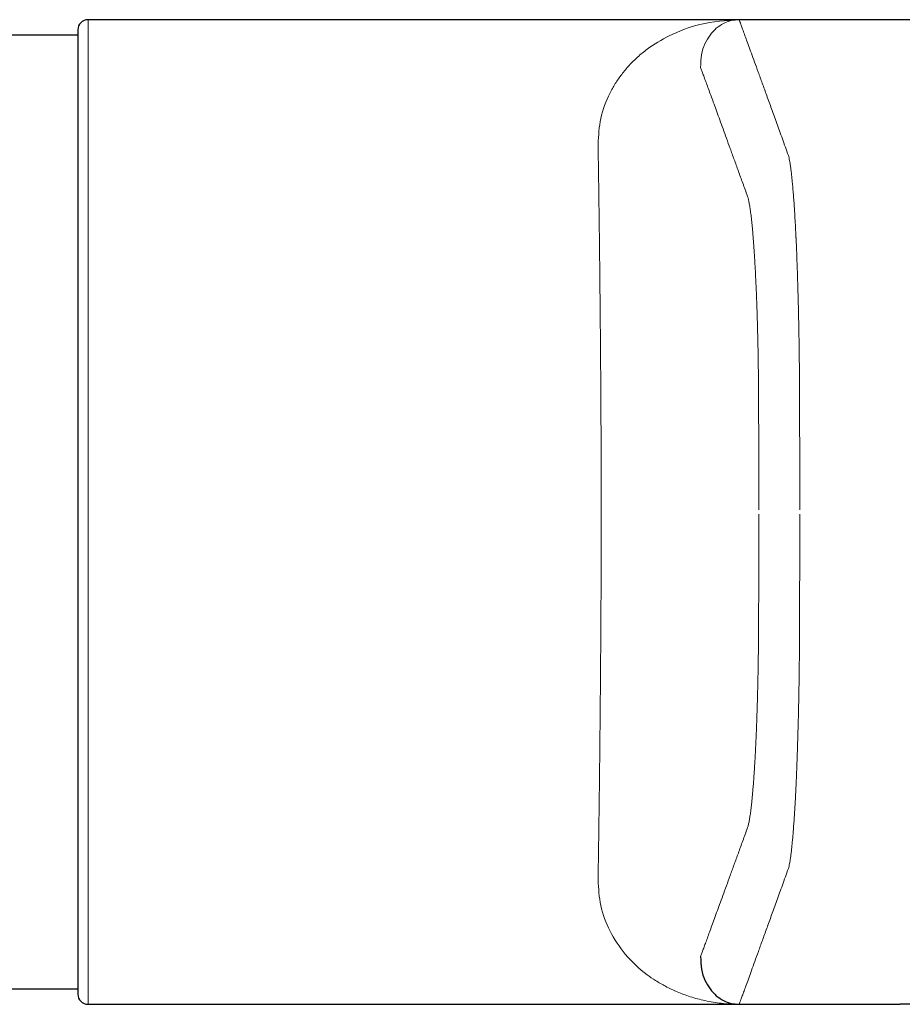
# Model space of a CAD drawing. Units: millimetres. Extents: x 8 to 906, y 12 to 502.
# Drawn here: x 137 to 180, y 443 to 491 of the extents above; entities that cross this region are included whole.
import ezdxf

# ---------------------------------------------------------------- set-up
doc = ezdxf.new("R2010")
doc.units = ezdxf.units.MM

msp = doc.modelspace()

# ---------------------------------------------------------------- linework, layer by layer
at = {"color": 7, "linetype": 'Continuous', "lineweight": 30}
for p, q in [((171.577, 490.539), (139.848, 490.539)), ((201.653, 490.539), (171.577, 490.539)), ((139.348, 489.789), (134.648, 489.789)), ((139.348, 490.039), (139.348, 443.039)), ((135.593, 443.289), (139.348, 443.289)), ((139.848, 442.539), (171.577, 442.539)), ((171.577, 442.539), (179.403, 442.539))]:
    msp.add_line(p, q, dxfattribs=at)
at = {"color": 252, "linetype": 'Continuous', "lineweight": 0}
msp.add_line((139.848, 442.539), (139.848, 490.539), dxfattribs=at)
at = {"color": 7, "linetype": 'Continuous', "lineweight": 30}
for centre, start, end in [((139.848, 490.039), 90, 180), ((139.848, 443.039), 180, 270)]:
    msp.add_arc(centre, 0.5, start, end, dxfattribs=at)
at = {"color": 252, "linetype": 'Continuous', "lineweight": 0}
for points, knots in [([(164.701, 484.468), (164.727, 484.896), (164.781, 485.803), (165.157, 486.749), (165.539, 487.434), (165.854, 487.888), (166.218, 488.323), (166.632, 488.732), (167.262, 489.25), (168.266, 489.846), (169.768, 490.414), (170.934, 490.494), (171.577, 490.539)], [0, 0, 0, 0, 0.104652, 0.221768, 0.272532, 0.325647, 0.381185, 0.439211, 0.49978, 0.628677, 0.795377, 1, 1, 1, 1]), ([(171.577, 490.539), (171.447, 490.53), (171.185, 490.512), (170.809, 490.368), (170.461, 490.137), (170.151, 489.809), (169.903, 489.381), (169.719, 488.864), (169.707, 488.42), (169.7, 488.203)], [0, 0, 0, 0, 0.147614, 0.295083, 0.441327, 0.585397, 0.727497, 0.866724, 1, 1, 1, 1]), ([(171.577, 490.539), (171.579, 490.534), (171.583, 490.524), (171.612, 490.444), (171.659, 490.316), (171.725, 490.135), (171.81, 489.903), (171.912, 489.622), (172.032, 489.293), (172.171, 488.912), (172.328, 488.479), (172.506, 487.99), (172.703, 487.446), (172.919, 486.848), (173.155, 486.198), (173.409, 485.494), (173.682, 484.74), (173.879, 484.193), (173.978, 483.919)], [0, 0, 0, 0, 0.062258, 0.124574, 0.186949, 0.249384, 0.311879, 0.373318, 0.434818, 0.496377, 0.557999, 0.620942, 0.68395, 0.747024, 0.810166, 0.873375, 0.936653, 1, 1, 1, 1]), ([(171.981, 481.943), (171.905, 482.153), (171.752, 482.574), (171.537, 483.166), (171.333, 483.729), (171.139, 484.261), (170.958, 484.758), (170.789, 485.223), (170.632, 485.654), (170.486, 486.055), (170.349, 486.429), (170.223, 486.775), (170.107, 487.092), (170.003, 487.378), (169.909, 487.632), (169.828, 487.855), (169.757, 488.049), (169.719, 488.152), (169.7, 488.203)], [0, 0, 0, 0, 0.062839, 0.125645, 0.188423, 0.251175, 0.313906, 0.375499, 0.437077, 0.498645, 0.560205, 0.623017, 0.685828, 0.748643, 0.811463, 0.874294, 0.937138, 1, 1, 1, 1]), ([(164.701, 448.61), (164.705, 448.86), (164.714, 449.355), (164.726, 450.136), (164.737, 450.93), (164.748, 451.736), (164.759, 452.552), (164.77, 453.426), (164.78, 454.357), (164.791, 455.345), (164.801, 456.326), (164.81, 457.298), (164.818, 458.293), (164.826, 459.307), (164.833, 460.335), (164.84, 461.335), (164.845, 462.302), (164.849, 463.229), (164.853, 464.115), (164.855, 464.957), (164.856, 465.761), (164.857, 466.544), (164.856, 467.331), (164.855, 468.151), (164.852, 469.011), (164.849, 469.909), (164.845, 470.838), (164.839, 471.795), (164.833, 472.778), (164.826, 473.789), (164.818, 474.79), (164.81, 475.779), (164.801, 476.751), (164.791, 477.733), (164.78, 478.721), (164.77, 479.652), (164.759, 480.526), (164.748, 481.342), (164.737, 482.148), (164.726, 482.942), (164.714, 483.723), (164.705, 484.218), (164.701, 484.468)], [0, 0, 0, 0, 0.027464, 0.054352, 0.080664, 0.106398, 0.131556, 0.156138, 0.184874, 0.21278, 0.239855, 0.2661, 0.291515, 0.318994, 0.345431, 0.370827, 0.395181, 0.418494, 0.440377, 0.461255, 0.481129, 0.499998, 0.519219, 0.539481, 0.560784, 0.583129, 0.606516, 0.630499, 0.655487, 0.681479, 0.708476, 0.733892, 0.760137, 0.787213, 0.815119, 0.843856, 0.868438, 0.893597, 0.919333, 0.945645, 0.972534, 1, 1, 1, 1]), ([(173.978, 483.919), (173.988, 483.883), (174.007, 483.813), (174.036, 483.672), (174.064, 483.508), (174.09, 483.324), (174.116, 483.122), (174.14, 482.905), (174.163, 482.676), (174.185, 482.437), (174.208, 482.167), (174.232, 481.865), (174.256, 481.531), (174.278, 481.193), (174.298, 480.867), (174.315, 480.556), (174.33, 480.274), (174.34, 480.078), (174.345, 479.971), (174.347, 479.938), (174.348, 479.906), (174.35, 479.873), (174.351, 479.841), (174.36, 479.654), (174.375, 479.307), (174.396, 478.783), (174.415, 478.244), (174.432, 477.692), (174.448, 477.128), (174.463, 476.555), (174.476, 475.942), (174.489, 475.29), (174.5, 474.599), (174.509, 473.905), (174.515, 473.21), (174.52, 472.517), (174.522, 472.055), (174.522, 471.825)], [0, 0, 0, 0, 0.036057, 0.071157, 0.105299, 0.138483, 0.17071, 0.201429, 0.231224, 0.260095, 0.288043, 0.322276, 0.355012, 0.386252, 0.415996, 0.440933, 0.464712, 0.484679, 0.487227, 0.48976, 0.492278, 0.49478, 0.497267, 0.499738, 0.53757, 0.575078, 0.612263, 0.649124, 0.685663, 0.721879, 0.757772, 0.799239, 0.840267, 0.880857, 0.921009, 0.960723, 1, 1, 1, 1]), ([(172.526, 471.739), (172.526, 471.855), (172.525, 472.086), (172.523, 472.432), (172.521, 472.777), (172.517, 473.121), (172.513, 473.462), (172.508, 473.794), (172.503, 474.116), (172.498, 474.429), (172.491, 474.739), (172.484, 475.046), (172.477, 475.356), (172.469, 475.667), (172.46, 475.98), (172.45, 476.288), (172.44, 476.591), (172.429, 476.89), (172.418, 477.177), (172.406, 477.454), (172.394, 477.719), (172.382, 477.978), (172.37, 478.232), (172.356, 478.484), (172.342, 478.733), (172.327, 478.98), (172.312, 479.218), (172.296, 479.449), (172.28, 479.671), (172.264, 479.88), (172.248, 480.076), (172.232, 480.26), (172.216, 480.436), (172.2, 480.603), (172.183, 480.766), (172.165, 480.923), (172.147, 481.072), (172.128, 481.212), (172.11, 481.342), (172.091, 481.461), (172.072, 481.569), (172.054, 481.665), (172.036, 481.749), (172.018, 481.824), (171.999, 481.89), (171.987, 481.925), (171.981, 481.943)], [0, 0, 0, 0, 0.0234375, 0.0468459, 0.0702498, 0.0936739, 0.1171427, 0.1405132, 0.1624478, 0.1843692, 0.2062975, 0.2282526, 0.2502547, 0.2735471, 0.2968024, 0.3200443, 0.3432967, 0.3665833, 0.3899833, 0.4120497, 0.4340902, 0.4561251, 0.478175, 0.5002601, 0.5236517, 0.5470119, 0.5703646, 0.5937341, 0.6171445, 0.6404664, 0.6623612, 0.6842416, 0.7061273, 0.7280381, 0.7499937, 0.7732562, 0.7964856, 0.8197055, 0.8429393, 0.8662107, 0.8896108, 0.9116891, 0.9337469, 0.9558045, 0.9778822, 1, 1, 1, 1]), ([(172.533, 466.639), (172.533, 466.956), (172.533, 467.591), (172.533, 468.544), (172.531, 469.552), (172.529, 470.618), (172.527, 471.365), (172.526, 471.739)], [0, 0, 0, 0, 0.18666, 0.373329, 0.560002, 0.780007, 1, 1, 1, 1]), ([(174.522, 471.825), (174.523, 471.503), (174.525, 470.858), (174.527, 469.89), (174.528, 468.864), (174.529, 467.78), (174.529, 467.019), (174.53, 466.639)], [0, 0, 0, 0, 0.1866596, 0.3733291, 0.5600025, 0.7800073, 1, 1, 1, 1]), ([(172.526, 461.339), (172.527, 461.656), (172.529, 462.29), (172.531, 463.242), (172.532, 464.251), (172.533, 465.317), (172.533, 466.065), (172.533, 466.439)], [0, 0, 0, 0, 0.18666, 0.373329, 0.560002, 0.780007, 1, 1, 1, 1]), ([(174.53, 466.439), (174.529, 466.116), (174.529, 465.471), (174.529, 464.502), (174.527, 463.476), (174.525, 462.393), (174.523, 461.633), (174.522, 461.253)], [0, 0, 0, 0, 0.18666, 0.373329, 0.560002, 0.780007, 1, 1, 1, 1]), ([(171.981, 451.135), (171.987, 451.154), (172, 451.192), (172.02, 451.262), (172.039, 451.343), (172.058, 451.435), (172.077, 451.538), (172.096, 451.648), (172.114, 451.766), (172.132, 451.89), (172.149, 452.024), (172.166, 452.166), (172.183, 452.32), (172.201, 452.487), (172.218, 452.666), (172.236, 452.854), (172.252, 453.051), (172.269, 453.258), (172.285, 453.469), (172.3, 453.685), (172.315, 453.904), (172.329, 454.131), (172.343, 454.364), (172.357, 454.61), (172.371, 454.867), (172.384, 455.136), (172.397, 455.412), (172.409, 455.695), (172.421, 455.984), (172.432, 456.273), (172.442, 456.56), (172.452, 456.846), (172.461, 457.137), (172.469, 457.432), (172.477, 457.738), (172.485, 458.054), (172.492, 458.379), (172.499, 458.707), (172.505, 459.039), (172.51, 459.375), (172.514, 459.707), (172.518, 460.036), (172.521, 460.36), (172.523, 460.685), (172.525, 461.011), (172.526, 461.23), (172.526, 461.339)], [0, 0, 0, 0, 0.023443, 0.046854, 0.070257, 0.093676, 0.117135, 0.140502, 0.162438, 0.184357, 0.206281, 0.228229, 0.250221, 0.273513, 0.296767, 0.320006, 0.343253, 0.366532, 0.389932, 0.412002, 0.434046, 0.456085, 0.478139, 0.500228, 0.523636, 0.547009, 0.570371, 0.593746, 0.617159, 0.640489, 0.662393, 0.684278, 0.706164, 0.728071, 0.750019, 0.77329, 0.796522, 0.819739, 0.842966, 0.866226, 0.889624, 0.911705, 0.933762, 0.955817, 0.977889, 1, 1, 1, 1]), ([(174.522, 461.253), (174.522, 461.023), (174.52, 460.561), (174.515, 459.869), (174.509, 459.175), (174.5, 458.482), (174.489, 457.791), (174.476, 457.144), (174.463, 456.539), (174.449, 455.978), (174.433, 455.425), (174.417, 454.905), (174.4, 454.418), (174.384, 453.981), (174.371, 453.687), (174.364, 453.526), (174.362, 453.475), (174.36, 453.425), (174.358, 453.375), (174.355, 453.326), (174.349, 453.181), (174.337, 452.938), (174.32, 452.6), (174.3, 452.256), (174.28, 451.91), (174.257, 451.564), (174.233, 451.223), (174.209, 450.915), (174.185, 450.639), (174.163, 450.395), (174.139, 450.162), (174.114, 449.944), (174.089, 449.743), (174.062, 449.561), (174.035, 449.402), (174.007, 449.263), (173.987, 449.194), (173.978, 449.159)], [0, 0, 0, 0, 0.0392402, 0.0789166, 0.1190297, 0.1595798, 0.200567, 0.2419919, 0.2771285, 0.3125743, 0.3483295, 0.3843941, 0.4163878, 0.4486215, 0.4771862, 0.4809408, 0.4846986, 0.4884596, 0.4922238, 0.4959912, 0.4997617, 0.5253527, 0.5525036, 0.5812144, 0.611485, 0.6433156, 0.676706, 0.7116564, 0.7401495, 0.7696015, 0.8000124, 0.8313822, 0.8637109, 0.8963958, 0.9300056, 0.9645403, 1, 1, 1, 1]), ([(169.7, 444.875), (169.719, 444.926), (169.757, 445.029), (169.828, 445.222), (169.909, 445.444), (170.002, 445.698), (170.105, 445.981), (170.219, 446.293), (170.343, 446.633), (170.478, 447.003), (170.625, 447.405), (170.784, 447.841), (170.955, 448.311), (171.138, 448.813), (171.331, 449.345), (171.536, 449.909), (171.752, 450.502), (171.904, 450.924), (171.981, 451.135)], [0, 0, 0, 0, 0.062724, 0.125432, 0.188125, 0.250809, 0.313487, 0.375042, 0.436598, 0.498157, 0.559724, 0.622559, 0.685408, 0.748276, 0.811165, 0.87408, 0.937024, 1, 1, 1, 1]), ([(173.978, 449.159), (173.879, 448.886), (173.682, 448.34), (173.411, 447.588), (173.156, 446.885), (172.921, 446.235), (172.707, 445.642), (172.511, 445.104), (172.336, 444.62), (172.178, 444.187), (172.038, 443.801), (171.916, 443.465), (171.811, 443.179), (171.726, 442.945), (171.66, 442.763), (171.612, 442.635), (171.583, 442.554), (171.579, 442.544), (171.577, 442.539)], [0, 0, 0, 0, 0.063209, 0.126349, 0.189421, 0.252425, 0.315362, 0.377112, 0.438798, 0.500423, 0.561986, 0.624743, 0.687437, 0.75007, 0.812642, 0.875154, 0.937606, 1, 1, 1, 1]), ([(171.577, 442.539), (171.286, 442.548), (170.726, 442.566), (169.932, 442.701), (169.213, 442.893), (168.572, 443.132), (168.008, 443.399), (167.519, 443.68), (166.831, 444.151), (166.028, 444.899), (165.266, 446.049), (164.782, 447.275), (164.727, 448.182), (164.701, 448.61)], [0, 0, 0, 0, 0.092377, 0.177776, 0.256204, 0.327669, 0.39218, 0.449752, 0.500405, 0.646981, 0.77823, 0.895344, 1, 1, 1, 1])]:
    msp.add_open_spline(points, degree=3, knots=knots, dxfattribs=at)
at = {"color": 7, "linetype": 'Continuous', "lineweight": 30}
for points, knots in [([(169.7, 444.875), (169.707, 444.658), (169.719, 444.214), (169.903, 443.697), (170.151, 443.269), (170.461, 442.941), (170.809, 442.71), (171.185, 442.566), (171.447, 442.548), (171.577, 442.539)], [0, 0, 0, 0, 0.133276, 0.272503, 0.414603, 0.558673, 0.704917, 0.852386, 1, 1, 1, 1]), ([(200.902, 442.539), (200.902, 442.539), (200.902, 442.539), (200.898, 442.539), (200.889, 442.539), (200.874, 442.54), (200.85, 442.54), (200.816, 442.541), (200.773, 442.542), (200.722, 442.543), (200.662, 442.544), (200.599, 442.545), (200.536, 442.546), (200.474, 442.547), (200.407, 442.548), (200.336, 442.55), (200.262, 442.551), (200.184, 442.553), (200.101, 442.554), (200.015, 442.556), (199.924, 442.557), (199.828, 442.559), (199.728, 442.561), (199.623, 442.563), (199.514, 442.564), (199.399, 442.566), (199.28, 442.568), (199.156, 442.57), (199.029, 442.572), (198.896, 442.575), (198.76, 442.577), (198.621, 442.579), (198.481, 442.581), (198.338, 442.583), (198.192, 442.585), (198.025, 442.588), (197.835, 442.59), (197.622, 442.593), (197.402, 442.596), (197.175, 442.599), (196.943, 442.602), (196.724, 442.605), (196.521, 442.607), (196.333, 442.609), (196.143, 442.611), (195.952, 442.614), (195.761, 442.615), (195.57, 442.617), (195.377, 442.619), (195.158, 442.621), (194.913, 442.623), (194.641, 442.626), (194.365, 442.628), (194.085, 442.63), (193.802, 442.632), (193.538, 442.634), (193.295, 442.635), (193.074, 442.636), (192.851, 442.637), (192.63, 442.639), (192.41, 442.639), (192.192, 442.64), (191.973, 442.641), (191.727, 442.642), (191.454, 442.643), (191.155, 442.643), (190.854, 442.644), (190.552, 442.644), (190.249, 442.644), (189.97, 442.644), (189.715, 442.644), (189.485, 442.644), (189.255, 442.643), (189.027, 442.643), (188.804, 442.642), (188.583, 442.642), (188.363, 442.641), (188.118, 442.64), (187.849, 442.639), (187.555, 442.638), (187.264, 442.637), (186.973, 442.635), (186.685, 442.633), (186.422, 442.631), (186.184, 442.63), (185.971, 442.628), (185.759, 442.627), (185.552, 442.625), (185.349, 442.623), (185.151, 442.621), (184.955, 442.62), (184.738, 442.617), (184.502, 442.615), (184.248, 442.612), (183.998, 442.61), (183.753, 442.607), (183.512, 442.604), (183.295, 442.601), (183.1, 442.599), (182.928, 442.597), (182.759, 442.594), (182.595, 442.592), (182.436, 442.59), (182.283, 442.588), (182.133, 442.586), (181.969, 442.583), (181.793, 442.581), (181.607, 442.578), (181.427, 442.575), (181.254, 442.572), (181.087, 442.569), (180.941, 442.567), (180.812, 442.565), (180.7, 442.563), (180.592, 442.561), (180.49, 442.559), (180.394, 442.557), (180.302, 442.556), (180.215, 442.554), (180.123, 442.553), (180.027, 442.551), (179.929, 442.549), (179.84, 442.547), (179.759, 442.546), (179.685, 442.544), (179.625, 442.543), (179.577, 442.542), (179.538, 442.542), (179.504, 442.541), (179.475, 442.54), (179.451, 442.54), (179.432, 442.54), (179.417, 442.539), (179.407, 442.539), (179.402, 442.539), (179.403, 442.539), (179.403, 442.539)], [0, 0, 0, 0, 0.00314, 0.009727, 0.016325, 0.022923, 0.031838, 0.040755, 0.04967, 0.058649, 0.067629, 0.076608, 0.083435, 0.090261, 0.0971, 0.10394, 0.110527, 0.117114, 0.123713, 0.130312, 0.136945, 0.143578, 0.150223, 0.156868, 0.163645, 0.170422, 0.177212, 0.184002, 0.190829, 0.197656, 0.204495, 0.211335, 0.217922, 0.224508, 0.231106, 0.237704, 0.246619, 0.255535, 0.264449, 0.273427, 0.282407, 0.291386, 0.298212, 0.305038, 0.311876, 0.318715, 0.325301, 0.331887, 0.338484, 0.345081, 0.353994, 0.362909, 0.371822, 0.380799, 0.389778, 0.398755, 0.40558, 0.412405, 0.419243, 0.426081, 0.432667, 0.439253, 0.445851, 0.452448, 0.461362, 0.470278, 0.479192, 0.48817, 0.497149, 0.506127, 0.512952, 0.519778, 0.526617, 0.533455, 0.540042, 0.546629, 0.553228, 0.559827, 0.568742, 0.577659, 0.586575, 0.595554, 0.604535, 0.613514, 0.620341, 0.627168, 0.634007, 0.640847, 0.647434, 0.654021, 0.66062, 0.667219, 0.676134, 0.685051, 0.693967, 0.702946, 0.711927, 0.720906, 0.727733, 0.73456, 0.741399, 0.748238, 0.754825, 0.761411, 0.768008, 0.774606, 0.78352, 0.792436, 0.80135, 0.810327, 0.819307, 0.828284, 0.83511, 0.841935, 0.848774, 0.855612, 0.862198, 0.868783, 0.875381, 0.881978, 0.890891, 0.899806, 0.908719, 0.917696, 0.926675, 0.935652, 0.942477, 0.949302, 0.95614, 0.962978, 0.969565, 0.976151, 0.982749, 0.989347, 0.998261, 1, 1, 1, 1])]:
    msp.add_open_spline(points, degree=3, knots=knots, dxfattribs=at)

doc.saveas('drawing.dxf')
